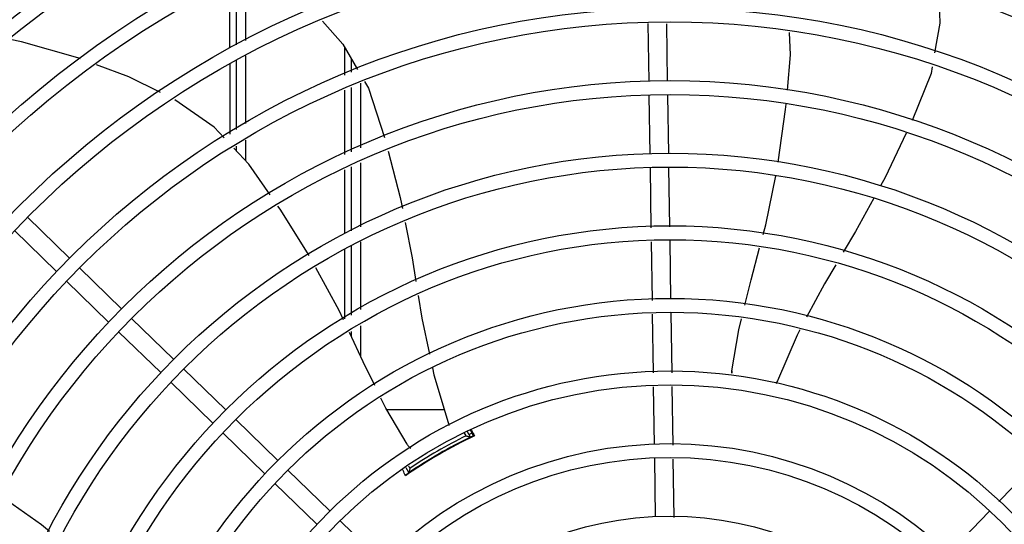
# Model space of a CAD drawing. Extents: x 432 to 212114, y 328 to 7652228.
# Drawn here: x 211640 to 211640, y 7651442 to 7651442 of the extents above; entities that cross this region are included whole.
import ezdxf

# ---------------------------------------------------------------- set-up
doc = ezdxf.new("R2010")
doc.units = 0
doc.header["$MEASUREMENT"] = 0
doc.layers.add('ARQ-pisos e azulejos', color=8, linetype='CONTINUOUS')

msp = doc.modelspace()

# ---------------------------------------------------------------- linework, layer by layer
at = {"layer": 'ARQ-pisos e azulejos'}
for p, q in [((211639.6750548521, 7651442.046558165, 1.060455500288794e-05), (211639.6750535243, 7651442.067310506, 1.060455500288794e-05)), ((211639.6698036832, 7651442.064816475, 1.060455500288794e-05), (211639.6698050043, 7651442.044172654, 1.060455500288794e-05)), ((211639.6720549395, 7651442.045195015, 1.060455500288794e-05), (211639.6720536151, 7651442.065885346, 1.060455500288794e-05)), ((211639.8053025281, 7651442.033325084, 1.060455500288794e-05), (211639.8050195578, 7651442.052057366, 1.060455500288794e-05)), ((211639.8113018432, 7651442.03341571, 1.060455500288794e-05), (211639.8110222646, 7651442.051923513, 1.060455500288794e-05)), ((211639.7070487023, 7651442.035410666, 1.060455500288794e-05), (211639.7070485534, 7651442.044197368, 1.060455500288794e-05)), ((211639.6750565671, 7651442.019760906, 1.060455500288794e-05), (211639.6750551665, 7651442.041629342, 1.060455500288794e-05)), ((211639.7090552242, 7651442.040767317, 1.060455500288794e-05), (211639.7090555076, 7651442.03632255, 1.060455500288794e-05)), ((211639.6698053437, 7651442.038883863, 1.060455500288794e-05), (211639.6698067859, 7651442.016350576, 1.060455500288794e-05)), ((211639.6720566933, 7651442.017812146, 1.060455500288794e-05), (211639.6720552557, 7651442.040266193, 1.060455500288794e-05)), ((211639.7090558219, 7651442.031393727, 1.060455500288794e-05), (211639.7090571536, 7651442.010606589, 1.060455500288794e-05)), ((211639.7120557354, 7651442.032756877, 1.060455500288794e-05), (211639.7120570708, 7651442.011902622, 1.060455500288794e-05)), ((211639.7070491407, 7651442.009739081, 1.060455500288794e-05), (211639.7070487858, 7651442.030481738, 1.060455500288794e-05)), ((211639.8056567243, 7651442.00987776, 1.060455500288794e-05), (211639.8053704976, 7651442.028825598, 1.060455500288794e-05)), ((211639.8116560394, 7651442.009968385, 1.060455500288794e-05), (211639.8113698128, 7651442.028916224, 1.060455500288794e-05)), ((211639.6720571397, 7651442.010833689, 1.060455500288794e-05), (211639.6720570343, 7651442.012461234, 1.060455500288794e-05)), ((211639.6750573438, 7651442.007630047, 1.060455500288794e-05), (211639.67505691, 7651442.014409993, 1.060455500288794e-05)), ((211639.7090574666, 7651442.005719842, 1.060455500288794e-05), (211639.7090587836, 7651441.985141209, 1.060455500288794e-05)), ((211639.7120573828, 7651442.007015875, 1.060455500288794e-05), (211639.712058699, 7651441.986437242, 1.060455500288794e-05)), ((211639.7070495768, 7651441.984273187, 1.060455500288794e-05), (211639.7070492248, 7651442.004852236, 1.060455500288794e-05)), ((211639.8060170832, 7651441.98602238, 1.060455500288794e-05), (211639.805724692, 7651442.005378272, 1.060455500288794e-05)), ((211639.8120126501, 7651441.986361139, 1.060455500288794e-05), (211639.8117240081, 7651442.005468898, 1.060455500288794e-05)), ((211639.6180474162, 7651441.976264575, 1.060455500288794e-05), (211639.6044468785, 7651441.98946033, 1.060455500288794e-05)), ((211639.6138693413, 7651441.971958337, 1.060455500288794e-05), (211639.6002688046, 7651441.98515409, 1.060455500288794e-05)), ((211639.7090590966, 7651441.980254463, 1.060455500288794e-05), (211639.7090605274, 7651441.957874337, 1.060455500288794e-05)), ((211639.7120590129, 7651441.981550494, 1.060455500288794e-05), (211639.7120604099, 7651441.959723843, 1.060455500288794e-05)), ((211639.8063703712, 7651441.962635161, 1.060455500288794e-05), (211639.8060848768, 7651441.981534428, 1.060455500288794e-05)), ((211639.8123659372, 7651441.962973921, 1.060455500288794e-05), (211639.8120804446, 7651441.981873187, 1.060455500288794e-05)), ((211639.7070500482, 7651441.956634823, 1.060455500288794e-05), (211639.7070496649, 7651441.979118005, 1.060455500288794e-05)), ((211639.634877633, 7651441.959935268, 1.060455500288794e-05), (211639.6212770963, 7651441.973131021, 1.060455500288794e-05)), ((211639.6306995582, 7651441.955629028, 1.060455500288794e-05), (211639.6170990214, 7651441.968824781, 1.060455500288794e-05)), ((211639.8067247102, 7651441.939178304, 1.060455500288794e-05), (211639.8064381648, 7651441.958147209, 1.060455500288794e-05)), ((211639.8127240254, 7651441.93926893, 1.060455500288794e-05), (211639.8124337317, 7651441.958485968, 1.060455500288794e-05)), ((211639.6517078499, 7651441.943605959, 1.060455500288794e-05), (211639.6381073122, 7651441.956801712, 1.060455500288794e-05)), ((211639.6475297741, 7651441.93929972, 1.060455500288794e-05), (211639.6339292373, 7651441.952495473, 1.060455500288794e-05)), ((211639.7090608646, 7651441.952606098, 1.060455500288794e-05), (211639.709060963, 7651441.951070795, 1.060455500288794e-05)), ((211639.712060748, 7651441.954455604, 1.060455500288794e-05), (211639.7120613708, 7651441.944705436, 1.060455500288794e-05)), ((211639.6685380639, 7651441.92727665, 1.060455500288794e-05), (211639.6549375281, 7651441.940472404, 1.060455500288794e-05)), ((211639.66435999, 7651441.922970412, 1.060455500288794e-05), (211639.6507594532, 7651441.936166164, 1.060455500288794e-05)), ((211639.8070742534, 7651441.916038815, 1.060455500288794e-05), (211639.8067924199, 7651441.934695939, 1.060455500288794e-05)), ((211639.8130777593, 7651441.915852076, 1.060455500288794e-05), (211639.812791735, 7651441.934786564, 1.060455500288794e-05)), ((211639.7392038873, 7651441.927273088, 1.060455500288794e-05), (211639.7206091637, 7651441.927271898, 1.060455500288794e-05)), ((211639.6853682826, 7651441.910947342, 1.060455500288794e-05), (211639.6717677441, 7651441.924143095, 1.060455500288794e-05)), ((211639.6811902077, 7651441.906641103, 1.060455500288794e-05), (211639.6675896692, 7651441.919836855, 1.060455500288794e-05)), ((211639.7462187697, 7651441.918873371, 1.060455500288794e-05), (211639.7456056862, 7651441.919935102, 1.060455500288794e-05)), ((211639.7476273874, 7651441.91843371, 1.060455500288794e-05), (211639.7465139306, 7651441.92036199, 1.060455500288794e-05)), ((211639.7475638568, 7651441.920762192, 1.060455500288794e-05), (211639.7486062909, 7651441.918716624, 1.060455500288794e-05)), ((211639.7454646426, 7651441.917179693, 1.060455500288794e-05), (211639.7454166646, 7651441.917262782, 1.060455500288794e-05)), ((211639.7479554102, 7651441.918518347, 1.060455500288794e-05), (211639.7479660391, 7651441.918522937, 1.060455500288794e-05)), ((211639.8074273149, 7651441.892666574, 1.060455500288794e-05), (211639.8071420058, 7651441.911553737, 1.060455500288794e-05)), ((211639.8134308199, 7651441.892479835, 1.060455500288794e-05), (211639.8131455118, 7651441.911366998, 1.060455500288794e-05)), ((211639.9183657232, 7651441.897697842, 1.060455500288794e-05), (211639.9313281467, 7651441.911057892, 1.060455500288794e-05)), ((211639.7021984985, 7651441.894618033, 1.060455500288794e-05), (211639.6885979609, 7651441.907813786, 1.060455500288794e-05)), ((211639.7267193125, 7651441.908647304, 1.060455500288794e-05), (211639.7277095397, 7651441.906932436, 1.060455500288794e-05)), ((211639.7275777836, 7651441.909160386, 1.060455500288794e-05), (211639.7280329073, 7651441.908372207, 1.060455500288794e-05)), ((211639.7278634736, 7651441.906968159, 1.060455500288794e-05), (211639.7279606946, 7651441.907035843, 1.060455500288794e-05)), ((211639.7298287835, 7651441.908261784, 1.060455500288794e-05), (211639.7298762393, 7651441.908179602, 1.060455500288794e-05)), ((211639.6980204246, 7651441.890311795, 1.060455500288794e-05), (211639.684419886, 7651441.903507547, 1.060455500288794e-05)), ((211639.9018254429, 7651441.880650183, 1.060455500288794e-05), (211639.9152321668, 7651441.894468163, 1.060455500288794e-05)), ((211639.7190287145, 7651441.878288724, 1.060455500288794e-05), (211639.7054281759, 7651441.891484477, 1.060455500288794e-05))]:
    msp.add_line(p, q, dxfattribs=at)
at = {"layer": 'ARQ-pisos e azulejos', "elevation": 1.060455500288794e-05}
for points in [[(211639.8989547643, 7651442.06201705), (211639.8992100921, 7651442.052164502), (211639.8975731551, 7651442.042559694)], [(211639.6997550798, 7651442.052852891), (211639.7063442951, 7651442.045401172), (211639.7111095068, 7651442.037255879)], [(211639.8499977372, 7651442.030543323), (211639.8510409983, 7651442.041932293), (211639.8506476136, 7651442.04914512)], [(211639.6216118431, 7651442.040687032), (211639.6207629294, 7651442.04100293), (211639.6025364239, 7651442.046135878), (211639.598883606, 7651442.04693127)], [(211639.6475092531, 7651442.029751154), (211639.6372658348, 7651442.034861863), (211639.6268113652, 7651442.038752183)], [(211639.896810364, 7651442.03808399), (211639.8964374492, 7651442.035895891), (211639.8902598855, 7651442.020726038)], [(211639.7133875117, 7651442.033362031), (211639.7146777603, 7651442.031156578), (211639.7197988367, 7651442.015247241)], [(211639.6679936345, 7651442.015172728), (211639.6648403545, 7651442.018539825), (211639.6521227728, 7651442.027397025)], [(211639.8470197466, 7651442.007253018), (211639.8494263356, 7651442.024305517), (211639.8495850709, 7651442.026038371)], [(211639.8883966841, 7651442.016638923), (211639.881562576, 7651442.002271305), (211639.8800935083, 7651441.999608908)], [(211639.6828471009, 7651441.996767645), (211639.6760222302, 7651442.006599735), (211639.671109431, 7651442.011845658)], [(211639.7209902834, 7651442.010875091), (211639.7248965146, 7651441.995837417), (211639.7255941989, 7651441.992284886)], [(211639.8421843383, 7651441.983954588), (211639.8429953711, 7651441.987032386), (211639.8462181312, 7651442.002835252)], [(211639.6954607188, 7651441.97708446), (211639.6861155976, 7651441.992058963), (211639.6854074665, 7651441.993079116)], [(211639.8779086876, 7651441.995649357), (211639.8719833924, 7651441.984910936), (211639.8679899359, 7651441.9781601)], [(211639.7264788766, 7651441.987780205), (211639.7287175265, 7651441.976381231), (211639.7299826559, 7651441.968733857)], [(211639.8362872157, 7651441.961090184), (211639.8383287349, 7651441.969322902), (211639.8410288398, 7651441.97956957)], [(211639.865627273, 7651441.974166078), (211639.8619398805, 7651441.967932634), (211639.8562012555, 7651441.957199551)], [(211639.7065760293, 7651441.956342579), (211639.7051478998, 7651441.959372354), (211639.6976646502, 7651441.973170032)], [(211639.7307332293, 7651441.964196831), (211639.7319372028, 7651441.956919129), (211639.7343811444, 7651441.945289532)], [(211639.8320507876, 7651441.939838639), (211639.8343097444, 7651441.953115748), (211639.8351980379, 7651441.956697916)], [(211639.7167097862, 7651441.935135841), (211639.7129564888, 7651441.942806445), (211639.7085002084, 7651441.952260437)], [(211639.8540360769, 7651441.95314997), (211639.8531118309, 7651441.951421329), (211639.8467674188, 7651441.936626816)], [(211639.735318582, 7651441.940828691), (211639.7357878021, 7651441.938595884), (211639.7404375638, 7651441.923184004)], [(211639.8467673965, 7651441.936626791), (211639.8465296388, 7651441.936081721), (211639.8462922468, 7651441.935735066)], [(211639.7270994326, 7651441.91618477), (211639.7202955225, 7651441.92780768), (211639.7186902387, 7651441.931088394)], [(211639.7404375508, 7651441.923184008), (211639.7406056566, 7651441.92261418), (211639.7406469062, 7651441.922193911)], [(211639.7274650331, 7651441.906685559), (211639.7274591847, 7651441.906680925), (211639.7274603131, 7651441.906681743), (211639.7274768903, 7651441.906694073), (211639.7275036252, 7651441.906713705), (211639.7275392279, 7651441.906739514), (211639.7275843825, 7651441.906771859), (211639.7276394126, 7651441.906810891), (211639.7277045631, 7651441.906856783), (211639.7277796652, 7651441.906909502), (211639.7278634736, 7651441.906968159)], [(211639.596241166, 7651441.899298673), (211639.6090200828, 7651441.890204204), (211639.6115856583, 7651441.88813484)]]:
    msp.add_lwpolyline(points, dxfattribs=at)
at = {"layer": 'ARQ-pisos e azulejos'}
for radius in [0.4139499999999998, 0.4094499999999998, 0.3904999999999998, 0.3859999999999998, 0.3670499999999998, 0.3625499999999999, 0.3435999999999998, 0.3390999999999998, 0.3201499999999998, 0.3156499999999998, 0.2966999999999999, 0.2921999999999998, 0.2732499999999998, 0.2687499999999998, 0.2497999999999999, 0.2452999999999999, 0.2263499999999999, 0.2218499999999999, 0.2028999999999999, 0.1983999999999999, 0.1794499999999999, 0.1749499999999999, 0.1559999999999999, 0.1514999999999999, 0.1325499999999999, 0.1280499999999999, 0.1091]:
    msp.add_circle((211639.8120716653, 7651441.783834971, 1.060455500288794e-05), radius, dxfattribs=at)
for centre, radius, start, end in [((211639.8370156105, 7651441.939246592, 1.060455500288794e-05), 0.004999999319099998, 173.199943031344, 194.4714730557756), ((211639.8120693661, 7651441.783835972, 1.060455500288794e-05), 0.1502116319875999, 115.2055681972278, 115.6128828984763), ((211639.8120693661, 7651441.783835972, 1.060455500288794e-05), 0.1490699417010999, 115.0788722263926, 124.9747374622416), ((211639.8120693661, 7651441.783835972, 1.060455500288794e-05), 0.1492290860554999, 115.5839159741677, 124.4234177759429), ((211639.8120693661, 7651441.783835972, 1.060455500288794e-05), 0.1502378125909999, 115.9960437495078, 124.0112899010346), ((211639.8120693661, 7651441.783835972, 1.060455500288794e-05), 0.1491767625947999, 116.1856191069078, 123.8217146424273), ((211639.8120693661, 7651441.783835972, 1.060455500288794e-05), 0.1491331663328999, 116.1845078111815, 116.5413736829853), ((211639.8120693661, 7651441.783835972, 1.060455500288794e-05), 0.1492029054520999, 115.1919971613301, 115.5831389715282), ((211639.7312832769, 7651441.91892255, 1.060455500288794e-05), 0.004999999410299998, 213.1998680373527, 234.4900442150278), ((211639.8120693661, 7651441.783835972, 1.060455500288794e-05), 0.1491331663328999, 123.4499549565239, 123.8228260130933), ((211639.8120693661, 7651441.783835972, 1.060455500288794e-05), 0.1492029054520999, 124.4241948150722, 124.9756786913745)]:
    msp.add_arc(centre, radius, start, end, dxfattribs=at)
for points, start_tangent, end_tangent in [([(211639.7478055863, 7651441.92085434, 1.060455500288794e-05), (211639.748008492, 7651441.920477718, 1.060455500288794e-05), (211639.7488837672, 7651441.918852368, 1.060455500288794e-05)], (0.4743283292548701, -0.8803480198570811), (0.4740050339535615, -0.880522133615438)), ([(211639.7462187697, 7651441.918873371, 1.060455500288794e-05), (211639.7466892845, 7651441.918727117, 1.060455500288794e-05), (211639.7471588107, 7651441.918580556, 1.060455500288794e-05), (211639.747627407, 7651441.918433677, 1.060455500288794e-05)], (0.9551066340795933, -0.2962622445353961), (0.9540437538056649, -0.2996673419383509)), ([(211639.7462405333, 7651441.917702631, 1.060455500288794e-05), (211639.746889938, 7651441.918018702, 1.060455500288794e-05)], (0.8973841133033517, 0.4412502160801265), (0.8885133633887642, 0.4588507416138563)), ([(211639.746889938, 7651441.918018702, 1.060455500288794e-05), (211639.7474181631, 7651441.918278777, 1.060455500288794e-05)], (0.8885133633490662, 0.4588507416907276), (0.9322932809109071, 0.3617032462784608)), ([(211639.7474181631, 7651441.918278777, 1.060455500288794e-05), (211639.7474910881, 7651441.918304895, 1.060455500288794e-05), (211639.7479041879, 7651441.918495986, 1.060455500288794e-05)], (0.932293280928986, 0.3617032462318618), (0.7730500377052004, 0.6343450474339574)), ([(211639.7479041879, 7651441.918495986, 1.060455500288794e-05), (211639.7479942894, 7651441.918563427, 1.060455500288794e-05)], (0.7730500377286812, 0.6343450474053417), (0.9056718375787491, 0.4239793893772809)), ([(211639.7479942894, 7651441.918563427, 1.060455500288794e-05), (211639.7480426997, 7651441.918554555, 1.060455500288794e-05)], (0.9056718377895308, 0.4239793889270255), (0.5228835842697388, -0.8524041044605732)), ([(211639.7266202098, 7651441.905984607, 1.060455500288794e-05), (211639.7258249478, 7651441.907635634, 1.060455500288794e-05), (211639.7256465573, 7651441.908006157, 1.060455500288794e-05)], (-0.4340917684867393, 0.9008686566487122), (-0.433766555219256, 0.9010252913060879)), ([(211639.7274144884, 7651441.906679997, 1.060455500288794e-05), (211639.7275172333, 7651441.906723834, 1.060455500288794e-05), (211639.7278892382, 7651441.90698609, 1.060455500288794e-05)], (0.8246553008863181, 0.5656356024156336), (0.7436246780093589, 0.6685972915406386)), ([(211639.7280329073, 7651441.908372207, 1.060455500288794e-05), (211639.7279243708, 7651441.907891586, 1.060455500288794e-05), (211639.7278165912, 7651441.90741167, 1.060455500288794e-05), (211639.7277095574, 7651441.906932402, 1.060455500288794e-05)], (-0.2208578513253093, -0.975306008136917), (-0.2173774102580875, -0.9760876300360984)), ([(211639.7278892382, 7651441.90698609, 1.060455500288794e-05), (211639.7279497843, 7651441.907037374, 1.060455500288794e-05)], (0.7436246784035796, 0.6685972911021797), (0.7800278722180592, 0.625744771103177)), ([(211639.7279497843, 7651441.907037374, 1.060455500288794e-05), (211639.7284376158, 7651441.907363675, 1.060455500288794e-05), (211639.7290359918, 7651441.907768115, 1.060455500288794e-05)], (0.7800278724015589, 0.6257447708744346), (0.8307549057832648, 0.5566383803844638)), ([(211639.7273972645, 7651441.906633146, 1.060455500288794e-05), (211639.7274144884, 7651441.906679997, 1.060455500288794e-05)], (-0.4768910475838091, 0.8789624159965074), (0.8246553010451592, 0.5656356021840548))]:
    msp.add_spline(points, degree=3, dxfattribs=dict(at, start_tangent=start_tangent, end_tangent=end_tangent))

doc.saveas('drawing.dxf')
